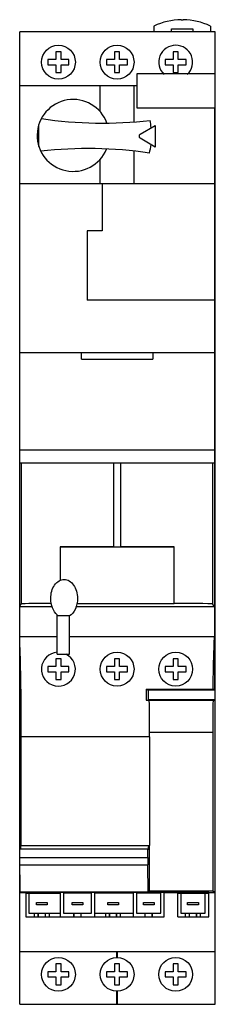
# Model space of a CAD drawing. Units: millimetres. Extents: x 74 to 119, y 19 to 246.
import ezdxf

# ---------------------------------------------------------------- set-up
doc = ezdxf.new("R2010")
doc.units = ezdxf.units.MM
doc.header["$LTSCALE"] = 17.402169
doc.layers.get('0').update_dxf_attribs({"linetype": 'CONTINUOUS'})

msp = doc.modelspace()

# ---------------------------------------------------------------- linework, layer by layer
at = {"color": 7}
for p, q in [((111.51, 246.22), (111.97, 246.22)), ((74.33, 52.99), (74.33, 243.42)), ((119.33, 243.42), (74.33, 243.42)), ((105.23, 244.74), (105.23, 243.42)), ((109.28, 243.42), (109.28, 244.12)), ((109.28, 244.12), (114.18, 244.12)), ((114.18, 244.12), (114.18, 243.42)), ((118.23, 244.74), (118.23, 243.42)), ((119.33, 19.12), (119.33, 243.42)), ((82.63, 238.82), (82.63, 237.02)), ((83.83, 238.82), (82.63, 238.82)), ((83.83, 237.02), (83.83, 238.82)), ((96.13, 238.82), (96.13, 237.02)), ((97.33, 238.82), (96.13, 238.82)), ((97.33, 237.02), (97.33, 238.82)), ((109.63, 238.82), (109.63, 237.02)), ((110.83, 238.82), (109.63, 238.82)), ((110.83, 237.02), (110.83, 238.82)), ((80.83, 237.02), (80.83, 235.82)), ((82.63, 237.02), (80.83, 237.02)), ((85.63, 237.02), (83.83, 237.02)), ((85.63, 235.82), (85.63, 237.02)), ((94.33, 237.02), (94.33, 235.82)), ((96.13, 237.02), (94.33, 237.02)), ((99.13, 237.02), (97.33, 237.02)), ((99.13, 235.82), (99.13, 237.02)), ((107.83, 237.02), (107.83, 235.82)), ((109.63, 237.02), (107.83, 237.02)), ((112.63, 237.02), (110.83, 237.02)), ((112.63, 235.82), (112.63, 237.02)), ((80.83, 235.82), (82.63, 235.82)), ((82.63, 235.82), (82.63, 234.02)), ((82.63, 234.02), (83.83, 234.02)), ((83.83, 234.02), (83.83, 235.82)), ((83.83, 235.82), (85.63, 235.82)), ((94.33, 235.82), (96.13, 235.82)), ((96.13, 235.82), (96.13, 234.02)), ((96.13, 234.02), (97.33, 234.02)), ((97.33, 234.02), (97.33, 235.82)), ((97.33, 235.82), (99.13, 235.82)), ((107.83, 235.82), (109.63, 235.82)), ((109.63, 235.82), (109.63, 234.02)), ((109.63, 234.02), (110.83, 234.02)), ((110.83, 234.02), (110.83, 235.82)), ((110.83, 235.82), (112.63, 235.82)), ((101.38, 225.84), (101.38, 233.79)), ((101.38, 233.79), (119.33, 233.79)), ((74.33, 231.02), (101.38, 231.02)), ((92.78, 231.02), (92.78, 225.08)), ((100.68, 222.63), (100.68, 231.02)), ((119.33, 225.84), (101.38, 225.84)), ((119.13, 225.84), (119.13, 208.42)), ((78.74, 216.95), (78.74, 222.08)), ((102.03, 219.78), (105.47, 221.84)), ((105.47, 221.84), (105.47, 216.84)), ((105.47, 216.84), (102.03, 218.92)), ((100.68, 208.42), (100.68, 215.9)), ((92.78, 213.95), (92.78, 208.42)), ((74.33, 208.42), (119.33, 208.42)), ((74.39, 54.87), (74.39, 208.42)), ((93.33, 208.42), (93.33, 197.52)), ((119.27, 91.57), (119.27, 208.42)), ((89.83, 197.52), (89.83, 181.52)), ((93.33, 197.52), (89.83, 197.52)), ((119.27, 181.52), (89.83, 181.52)), ((74.39, 169.42), (119.27, 169.42)), ((88.52, 167.92), (88.52, 169.42)), ((104.94, 169.42), (104.94, 167.92)), ((88.52, 167.92), (104.94, 167.92)), ((74.39, 147.02), (119.27, 147.02)), ((74.39, 144.02), (119.27, 144.02)), ((74.76, 111.52), (74.76, 144.02)), ((95.89, 144.02), (95.89, 124.61)), ((97.58, 124.61), (97.58, 144.02)), ((118.71, 144.02), (118.71, 111.52)), ((119.23, 144.02), (119.23, 91.57)), ((83.63, 124.6), (83.63, 116.9)), ((83.63, 124.6), (109.84, 124.6)), ((109.84, 111.56), (109.84, 124.6)), ((74.39, 111.03), (74.76, 111.52)), ((87.53, 111.56), (109.84, 111.56)), ((119.18, 110.89), (118.71, 111.52)), ((74.39, 110.89), (81.77, 110.89)), ((87.31, 110.89), (119.18, 110.89)), ((119.18, 110.89), (119.18, 103.98)), ((82.98, 99.87), (82.98, 108.93)), ((85.78, 108.68), (82.98, 108.68)), ((85.78, 99.87), (85.78, 108.68)), ((74.39, 103.98), (82.98, 103.98)), ((85.78, 103.98), (119.18, 103.98)), ((74.33, 101.82), (74.39, 101.82)), ((83.83, 98.82), (82.63, 98.82)), ((82.63, 98.82), (82.63, 97.02)), ((82.98, 99.87), (85.78, 99.87)), ((83.83, 97.02), (83.83, 98.82)), ((97.33, 98.82), (96.13, 98.82)), ((96.13, 98.82), (96.13, 97.02)), ((97.33, 97.02), (97.33, 98.82)), ((110.83, 98.82), (109.63, 98.82)), ((109.63, 98.82), (109.63, 97.02)), ((110.83, 97.02), (110.83, 98.82)), ((82.63, 97.02), (80.83, 97.02)), ((80.83, 97.02), (80.83, 95.82)), ((80.83, 95.82), (82.63, 95.82)), ((82.63, 95.82), (82.63, 94.02)), ((85.63, 97.02), (83.83, 97.02)), ((83.83, 95.82), (85.63, 95.82)), ((83.83, 94.02), (83.83, 95.82)), ((85.63, 95.82), (85.63, 97.02)), ((96.13, 97.02), (94.33, 97.02)), ((94.33, 97.02), (94.33, 95.82)), ((94.33, 95.82), (96.13, 95.82)), ((96.13, 95.82), (96.13, 94.02)), ((99.13, 97.02), (97.33, 97.02)), ((97.33, 95.82), (99.13, 95.82)), ((97.33, 94.02), (97.33, 95.82)), ((99.13, 95.82), (99.13, 97.02)), ((109.63, 97.02), (107.83, 97.02)), ((107.83, 97.02), (107.83, 95.82)), ((107.83, 95.82), (109.63, 95.82)), ((109.63, 95.82), (109.63, 94.02)), ((112.63, 97.02), (110.83, 97.02)), ((110.83, 95.82), (112.63, 95.82)), ((110.83, 94.02), (110.83, 95.82)), ((112.63, 95.82), (112.63, 97.02)), ((82.63, 94.02), (83.83, 94.02)), ((96.13, 94.02), (97.33, 94.02)), ((109.63, 94.02), (110.83, 94.02)), ((119.27, 94.68), (119.33, 94.68)), ((74.33, 91.57), (74.39, 91.57)), ((103.44, 91.83), (118.85, 91.82)), ((103.44, 91.83), (103.88, 91.55)), ((103.88, 91.55), (103.88, 89.32)), ((119.33, 91.53), (103.88, 91.54)), ((119.23, 91.57), (118.85, 91.83)), ((119.27, 91.57), (119.23, 91.57)), ((119.27, 91.57), (119.33, 91.57)), ((103.42, 89.25), (119.23, 89.25)), ((119.33, 89.32), (103.83, 89.32)), ((103.83, 89.25), (103.83, 89.32)), ((119.23, 89.25), (119.23, 45.03)), ((118.78, 81.82), (104.18, 81.82)), ((118.78, 81.82), (118.78, 45.18)), ((104.19, 80.77), (74.68, 80.77)), ((74.68, 55.77), (74.68, 80.77)), ((104.19, 80.77), (104.19, 55.77)), ((74.39, 54.87), (74.33, 54.87)), ((103.92, 54.87), (74.43, 54.87)), ((74.58, 56.37), (74.56, 56.37)), ((74.58, 55.77), (74.58, 56.37)), ((74.58, 55.77), (104.19, 55.77)), ((103.73, 54.87), (103.73, 53)), ((104.18, 45.18), (104.18, 55.77)), ((74.33, 53), (103.73, 53)), ((74.33, 52.98), (103.79, 52.98)), ((74.33, 19.12), (74.33, 52.98)), ((103.73, 53), (103.79, 52.98)), ((103.79, 52.98), (103.79, 51.32)), ((74.33, 51.32), (103.79, 51.32)), ((103.88, 45.07), (103.79, 51.32)), ((74.33, 48.98), (74.39, 45.08)), ((74.33, 45.06), (74.39, 45.08)), ((74.33, 44.92), (75.71, 44.92)), ((74.39, 45.08), (103.88, 45.07)), ((75.71, 45.01), (117.83, 45.01)), ((75.71, 45.01), (75.71, 39.32)), ((75.71, 44.77), (83.63, 44.77)), ((76.43, 44.77), (76.43, 40.12)), ((83.63, 44.77), (83.63, 39.32)), ((90.84, 44.77), (84.43, 44.77)), ((84.43, 44.77), (84.43, 40.12)), ((90.83, 40.12), (90.84, 44.77)), ((100.43, 44.77), (91.63, 44.77)), ((91.63, 39.32), (91.63, 44.77)), ((100.43, 44.77), (100.43, 39.32)), ((106.83, 44.77), (101.23, 44.77)), ((101.23, 44.77), (101.23, 40.12)), ((104.18, 45.18), (103.88, 45.07)), ((104.18, 45.17), (104.19, 45.18)), ((118.78, 45.18), (104.19, 45.18)), ((106.83, 40.12), (106.83, 44.77)), ((110.69, 44.83), (107.59, 44.83)), ((107.59, 39.32), (107.59, 44.83)), ((110.69, 39.32), (110.69, 44.83)), ((110.69, 44.77), (117.83, 44.77)), ((111.43, 44.77), (111.43, 40.12)), ((117.03, 40.12), (117.03, 44.77)), ((117.83, 39.32), (117.83, 45.01)), ((117.83, 44.92), (119.33, 44.92)), ((118.78, 45.18), (119.23, 45.03)), ((119.33, 45.03), (119.23, 45.03)), ((78.18, 42.57), (80.68, 42.57)), ((78.18, 42.07), (78.18, 42.57)), ((80.68, 42.07), (78.18, 42.07)), ((80.68, 42.57), (80.68, 42.07)), ((86.38, 42.57), (88.88, 42.57)), ((86.38, 42.07), (86.38, 42.57)), ((88.88, 42.07), (86.38, 42.07)), ((88.88, 42.57), (88.88, 42.07)), ((94.58, 42.57), (97.08, 42.57)), ((94.58, 42.07), (94.58, 42.57)), ((97.08, 42.07), (94.58, 42.07)), ((97.08, 42.57), (97.08, 42.07)), ((102.78, 42.57), (105.28, 42.57)), ((102.78, 42.07), (102.78, 42.57)), ((105.28, 42.07), (102.78, 42.07)), ((105.28, 42.57), (105.28, 42.07)), ((112.98, 42.57), (115.48, 42.57)), ((112.98, 42.07), (112.98, 42.57)), ((115.48, 42.07), (112.98, 42.07)), ((115.48, 42.57), (115.48, 42.07)), ((75.71, 39.32), (107.59, 39.32)), ((76.43, 40.12), (83.63, 40.12)), ((77.71, 39.32), (77.71, 40.12)), ((78.57, 39.32), (78.57, 40.12)), ((78.63, 39.32), (78.63, 40.12)), ((80.23, 39.32), (80.23, 40.12)), ((80.29, 39.32), (80.29, 40.12)), ((81.15, 39.32), (81.15, 40.12)), ((84.43, 40.12), (90.83, 40.12)), ((86.77, 39.32), (86.77, 40.12)), ((86.84, 39.32), (86.84, 40.12)), ((88.44, 39.32), (88.44, 40.12)), ((88.5, 39.32), (88.5, 40.12)), ((91.63, 40.12), (100.43, 40.12)), ((94.11, 39.32), (94.11, 40.12)), ((94.97, 39.32), (94.97, 40.12)), ((95.03, 39.32), (95.03, 40.12)), ((96.63, 39.32), (96.63, 40.12)), ((96.69, 39.32), (96.69, 40.12)), ((97.55, 39.32), (97.55, 40.12)), ((101.23, 40.12), (106.83, 40.12)), ((103.17, 39.32), (103.17, 40.12)), ((103.23, 39.32), (103.23, 40.12)), ((104.83, 39.32), (104.83, 40.12)), ((104.9, 39.32), (104.9, 40.12)), ((110.69, 39.32), (117.83, 39.32)), ((111.43, 40.12), (117.03, 40.12)), ((112.51, 39.32), (112.51, 40.12)), ((113.37, 39.32), (113.37, 40.12)), ((113.43, 39.32), (113.43, 40.12)), ((115.03, 39.32), (115.03, 40.12)), ((115.09, 39.32), (115.09, 40.12)), ((115.95, 39.32), (115.95, 40.12)), ((74.33, 31.32), (119.33, 31.32)), ((96.64, 31.32), (96.64, 29.91)), ((96.82, 29.91), (96.82, 31.32)), ((83.83, 28.42), (82.63, 28.42)), ((82.63, 28.42), (82.63, 26.62)), ((83.83, 26.62), (83.83, 28.42)), ((97.33, 28.42), (96.13, 28.42)), ((96.13, 28.42), (96.13, 26.62)), ((97.33, 26.62), (97.33, 28.42)), ((110.83, 28.42), (109.63, 28.42)), ((109.63, 28.42), (109.63, 26.62)), ((110.83, 26.62), (110.83, 28.42)), ((82.63, 26.62), (80.83, 26.62)), ((80.83, 26.62), (80.83, 25.42)), ((80.83, 25.42), (82.63, 25.42)), ((82.63, 25.42), (82.63, 23.62)), ((85.63, 26.62), (83.83, 26.62)), ((83.83, 25.42), (85.63, 25.42)), ((83.83, 23.62), (83.83, 25.42)), ((85.63, 25.42), (85.63, 26.62)), ((96.13, 26.62), (94.33, 26.62)), ((94.33, 26.62), (94.33, 25.42)), ((94.33, 25.42), (96.13, 25.42)), ((96.13, 25.42), (96.13, 23.62)), ((99.13, 26.62), (97.33, 26.62)), ((97.33, 25.42), (99.13, 25.42)), ((97.33, 23.62), (97.33, 25.42)), ((99.13, 25.42), (99.13, 26.62)), ((109.63, 26.62), (107.83, 26.62)), ((107.83, 26.62), (107.83, 25.42)), ((107.83, 25.42), (109.63, 25.42)), ((109.63, 25.42), (109.63, 23.62)), ((112.63, 26.62), (110.83, 26.62)), ((110.83, 25.42), (112.63, 25.42)), ((110.83, 23.62), (110.83, 25.42)), ((112.63, 25.42), (112.63, 26.62)), ((82.63, 23.62), (83.83, 23.62)), ((96.13, 23.62), (97.33, 23.62)), ((109.63, 23.62), (110.83, 23.62)), ((96.64, 22.12), (96.64, 19.12)), ((96.82, 19.12), (96.82, 22.12)), ((74.33, 19.12), (119.33, 19.12))]:
    msp.add_line(p, q, dxfattribs=at)
for centre in [(83.23, 236.42), (96.73, 236.42), (96.73, 96.42), (110.23, 96.42), (83.23, 26.02), (96.73, 26.02), (110.23, 26.02)]:
    msp.add_circle(centre, 3.9, dxfattribs=at)
for centre, radius, start, end in [((111.73, 231.22), 15, 90.8633, 115.6825), ((111.73, 231.22), 15, 64.3239, 89.0977), ((110.23, 236.42), 3.9, 313.0461, 226.8671), ((86.63, 219.52), 8.29, 20.0906, 337.5964), ((93.52, 320.05), 97.69, 261.6345, 276.355), ((86.63, 219.52), 18.04, 5.6806, 11.0134), ((102.29, 219.35), 0.5, 120.9497, 238.917), ((90, 118.8), 97.69, 81.645, 96.3655), ((86.63, 219.52), 18.04, 346.9866, 353.2789), ((83.23, 96.42), 3.9, 93.6679, 63.4344), ((856.03, 82.31), 752.65, 179.27523, 179.47129), ((882.25, 81.84), 763.47, 179.44367, 180.00193), ((81, 56.94), 23.05, 356.5326, 357.0092)]:
    msp.add_arc(centre, radius, start, end, dxfattribs=at)
for centre, major_axis, ratio, start_param, end_param in [((96.73, 123.49), (128, 0), 0.008727, 1.577404, 1.673371), ((96.73, 123.49), (128, 0), 0.008727, 1.468221, 1.564189), ((96.73, 107.11), (128, 0), 0.034921, 1.689479, 1.74332), ((96.73, 107.11), (128, 0), 0.034921, 1.398272, 1.468221), ((103.53, 80.77), (0, 25.4), 0.026186, -1.570796, -1.230051)]:
    msp.add_ellipse(centre, major_axis=major_axis, ratio=ratio, start_param=start_param, end_param=end_param, dxfattribs=at)
for points in [[(81.47, 112.71), (81.47, 113.29), (81.63, 114.44), (82.31, 115.9), (83.34, 116.88), (84.55, 117.22), (85.76, 116.88), (86.79, 115.9), (87.48, 114.44), (87.64, 113.29), (87.64, 112.71)], [(82.98, 108.93), (82.52, 109.32), (81.75, 110.44), (81.47, 111.95), (81.47, 112.71)], [(87.64, 112.71), (87.64, 111.86), (87.28, 110.17), (86.33, 109.02), (85.78, 108.68)]]:
    msp.add_open_spline(points, degree=3, dxfattribs=at)
for points, knots in [([(118.85, 91.83), (118.88, 94.22), (118.93, 97.56), (119.06, 101.61), (119.13, 103.26), (119.18, 103.98)], [0, 0, 0, 0, 0.591523, 0.822355, 1, 1, 1, 1]), ([(74.68, 80.77), (74.68, 84.72), (74.65, 90.36), (74.53, 97.35), (74.45, 100.39), (74.39, 101.74)], [0, 0, 0, 0, 0.565413, 0.806362, 1, 1, 1, 1]), ([(74.52, 55.54), (74.51, 55.45), (74.5, 55.31), (74.49, 55.14), (74.48, 55.04), (74.47, 54.97), (74.46, 54.91), (74.45, 54.88), (74.44, 54.87), (74.43, 54.87)], [0, 0, 0, 0, 0.428749, 0.598859, 0.738941, 0.8487, 0.928118, 0.977594, 1, 1, 1, 1]), ([(74.56, 56.37), (74.55, 56.29), (74.54, 56.01), (74.53, 55.74), (74.52, 55.54)], [0, 0, 0, 0, 0.283481, 1, 1, 1, 1]), ([(103.92, 54.87), (103.93, 54.87), (103.94, 54.88), (103.95, 54.91), (103.96, 54.97), (103.97, 55.04), (103.98, 55.14), (103.99, 55.31), (104, 55.45), (104.01, 55.54)], [0, 0, 0, 0, 0.022406, 0.071882, 0.1513, 0.261059, 0.401141, 0.571251, 1, 1, 1, 1])]:
    msp.add_open_spline(points, degree=3, knots=knots, dxfattribs=at)

doc.saveas('drawing.dxf')
